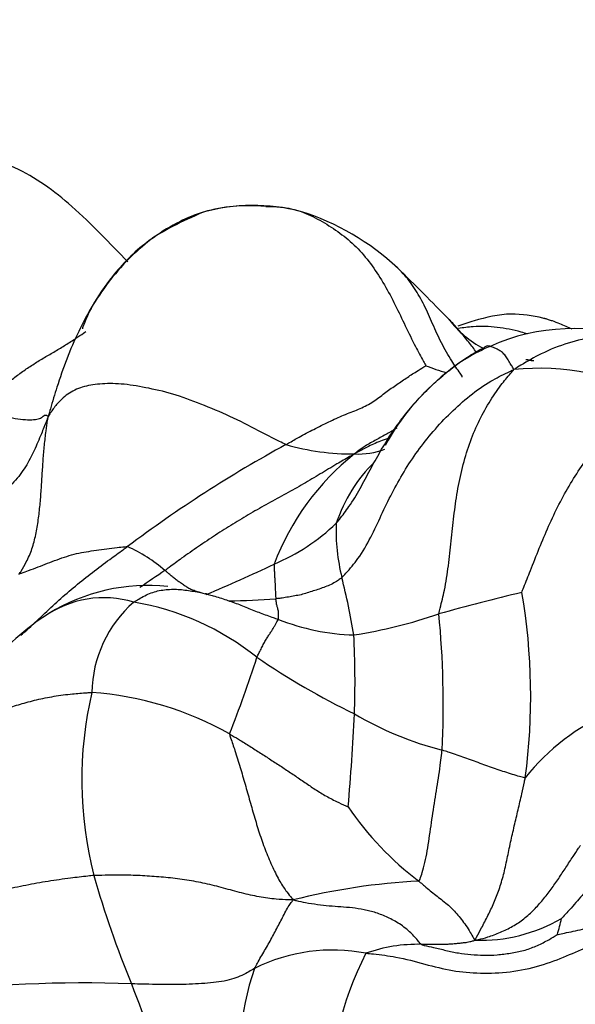
# Model space of a CAD drawing. Units: millimetres. Extents: x 0 to 1478, y 0 to 1761.
# Drawn here: x 958 to 963, y 286 to 295 of the extents above; entities that cross this region are included whole.
import ezdxf
from ezdxf import colors
from ezdxf.entities.mleader import LeaderData, LeaderLine
from ezdxf.math import Vec2, Vec3

# ---------------------------------------------------------------- set-up
doc = ezdxf.new("R2010")
doc.units = ezdxf.units.MM
doc.layers.add('DV6_Défaut', color=7, linetype='Continuous')
doc.layers.add('Défaut', color=7, linetype='Continuous')

# ---------------------------------------------------------------- blocks, each defined once
blk = doc.blocks.new('_DOT')
at = {"color": 0}
blk.add_line((0, 0), (-1, 0), dxfattribs=at)
at = {"color": 0, "const_width": 0.333}
blk.add_lwpolyline([(-0.1665, 0, 1), (0.1665, 0, 1)], format="xyb", close=True, dxfattribs=at)
blk = doc.blocks.new('SE5')
at = {"layer": 'DV6_Défaut', "color": 7, "linetype": 'Continuous'}
for centre, radius, start, end in [((960.251, 291.8698), 1.8279, 75.67142, 105.46648), ((959.9641, 291.2985), 2.4563, 47.07251, 72.48275), ((946.3043, 277.302), 22.013, 44.02405, 45.85105), ((962.9224, 293.2077), 0.9964, 217.56234, 242.38829), ((963.319, 290.6047), 1.9084, 69.79783, 114.4352), ((963.1311, 290.8583), 1.6012, 112.06578, 130.00504), ((962.8783, 291.9818), 0.2309, 72.3628, 91.55275), ((962.5664, 289.2457), 2.9793, 82.6671, 83.62678), ((962.9438, 294.8651), 2.8996, 249.06752, 253.22917), ((962.9988, 289.7306), 2.4011, 61.53585, 95.76963), ((963.5283, 290.2958), 2.288, 128.55784, 151.44687), ((966.7587, 280.0899), 12.8944, 118.71787, 126.78083), ((961.2048, 293.6329), 2.325, 253.97595, 270.43028), ((961.2539, 292.0578), 0.7504, 267.58394, 290.37332), ((962.7519, 289.3809), 2.4604, 128.4412, 159.35925), ((962.4616, 290.1699), 1.4911, 134.51955, 161.5894), ((959.6772, 292.0737), 1.9821, 292.92925, 313.70584), ((962.8963, 290.5709), 1.8508, 177.83462, 194.13272), ((958.393, 289.0066), 1.5513, 49.56305, 65.42724), ((953.5004, 304.9398), 16.2521, 292.78811, 295.31393), ((968.5985, 276.3909), 16.5822, 123.69463, 124.70126), ((954.0552, 288.3568), 7.2634, 9.59452, 14.04122), ((959.2321, 288.2296), 1.813, 83.86986, 121.65414), ((958.8104, 288.9288), 0.9963, 73.1713, 125.26962), ((972.4442, 251.0997), 40.0475, 103.88615, 105.06568), ((957.0503, 288.9782), 5.8684, 352.31865, 9.79752), ((959.8737, 288.9954), 1.1779, 131.13984, 179.10259), ((958.6712, 287.3343), 2.5837, 51.38064, 80.47435), ((959.8944, 297.5126), 7.619, 270.9005, 274.29769), ((959.6712, 287.6076), 2.5733, 122.70679, 140.35121), ((960.4863, 294.2517), 4.7409, 278.86486, 289.06376), ((953.0543, 288.9024), 9.0224, 357.19242, 5.52296), ((961.2832, 291.7207), 2.1543, 248.41139, 268.23744), ((951.8609, 289.1152), 9.3669, 358.11839, 2.76682), ((949.3312, 292.8537), 11.4985, 338.37442, 342.27539), ((964.5867, 295.6803), 7.6517, 235.78244, 243.91995), ((962.2903, 288.172), 3.6916, 166.81805, 194.40006), ((958.473, 285.8685), 3.1533, 60.6139, 85.94521), ((937.5344, 289.9642), 23.7166, 355.04402, 357.20483), ((962.8771, 291.6274), 3.2692, 239.60062, 255.63245), ((964.5225, 286.8811), 2.1136, 113.04392, 141.60515), ((963.6491, 289.599), 3.0031, 214.09996, 233.01137), ((968.5347, 290.0761), 10.2175, 196.03418, 202.21783), ((962.1563, 280.9824), 6.2258, 92.8917, 104.16853), ((962.4371, 288.1714), 1.54, 267.97309, 300.32234), ((961.5466, 287.1879), 1.7036, 342.87751, 348.2835), ((961.0106, 284.8683), 1.6696, 78.85492, 116.633), ((961.8329, 285.1015), 1.4911, 88.69374, 109.57309), ((964.0077, 285.1158), 3.0143, 152.52463, 182.38337), ((962.3594, 285.5973), 2.2319, 159.99418, 194.80549), ((958.6115, 273.1255), 13.0954, 87.96776, 96.87243), ((976.475, 292.7501), 18.5869, 200.59294, 203.98358)]:
    blk.add_arc(centre, radius, start, end, dxfattribs=at)
for points, knots in [([(959.0428, 293.156), (958.8678, 293.3305), (958.5414, 293.6885), (957.9687, 294.1007), (957.5658, 294.1899), (957.3338, 294.237)], [0, 0, 0, 0, 0.362039, 0.684503, 1, 1, 1, 1]), ([(959.7684, 293.633), (959.6904, 293.609), (959.525, 293.5418), (959.2893, 293.3973), (959.0667, 293.208), (958.8715, 292.9876), (958.7043, 292.7465), (958.5644, 292.4887), (958.4512, 292.2205), (958.3645, 291.972), (958.31, 291.7889), (958.2836, 291.697), (958.2757, 291.6685)], [0, 0, 0, 0, 0.096424, 0.209371, 0.322318, 0.435265, 0.548212, 0.661159, 0.774106, 0.887053, 0.971763, 1, 1, 1, 1]), ([(959.7659, 293.6323), (959.5601, 293.542), (959.2443, 293.3981), (958.9006, 293.041), (958.7029, 292.7521), (958.6286, 292.5834), (958.6062, 292.5178), (958.6043, 292.5122)], [0, 0, 0, 0, 0.337802, 0.607996, 0.818822, 0.984271, 1, 1, 1, 1]), ([(960.3697, 293.6888), (960.3524, 293.6905), (960.2567, 293.695), (960.0657, 293.6974), (959.8869, 293.6678), (959.7817, 293.6371), (959.7684, 293.633)], [0, 0, 0, 0, 0.11648, 0.465919, 0.931839, 1, 1, 1, 1]), ([(960.3697, 293.6888), (960.3859, 293.689), (960.452, 293.687), (960.5837, 293.6789), (960.7576, 293.6278), (960.9351, 293.5322), (961.1047, 293.4202), (961.2603, 293.2857), (961.3945, 293.1201), (961.5137, 292.9354), (961.6165, 292.7394), (961.7117, 292.539), (961.8002, 292.3555), (961.87, 292.2288), (961.9055, 292.1663), (961.9079, 292.1568)], [0, 0, 0, 0, 0.022727, 0.090909, 0.181818, 0.272727, 0.363636, 0.454545, 0.545455, 0.636364, 0.727273, 0.818182, 0.909091, 0.977273, 1, 1, 1, 1]), ([(962.2602, 292.0472), (962.2583, 292.0577), (962.2214, 292.1089), (962.1486, 292.2135), (962.0575, 292.3736), (961.9739, 292.5588), (961.8955, 292.7403), (961.8034, 292.9042), (961.7096, 293.0268), (961.6454, 293.0901), (961.6204, 293.1118)], [0, 0, 0, 0, 0.037936, 0.151745, 0.30349, 0.455235, 0.60698, 0.758725, 0.91047, 1, 1, 1, 1]), ([(962.398, 292.2861), (962.373, 292.3172), (962.3178, 292.3872), (962.2354, 292.4914), (962.1716, 292.5628), (962.1361, 292.597), (962.1315, 292.6013)], [0, 0, 0, 0, 0.285382, 0.618204, 0.951026, 1, 1, 1, 1]), ([(963.0542, 292.6096), (963.0475, 292.6112), (962.9448, 292.6352), (962.7127, 292.6753), (962.4327, 292.6088), (962.2689, 292.5544), (962.2181, 292.5361)], [0, 0, 0, 0, 0.021431, 0.38165, 0.805654, 1, 1, 1, 1]), ([(963.3169, 292.5082), (963.2779, 292.5262), (963.2154, 292.5541), (963.1396, 292.5826), (963.0969, 292.5967), (963.0761, 292.6033), (963.0635, 292.6072), (963.0576, 292.6087), (963.0542, 292.6096)], [0, 0, 0, 0, 0.4569789, 0.7299711, 0.8664848, 0.9345652, 0.9674529, 1, 1, 1, 1]), ([(957.5719, 291.74), (957.5795, 291.7464), (957.6097, 291.7718), (957.6705, 291.8225), (957.755, 291.8912), (957.8484, 291.9653), (957.9435, 292.0376), (958.04, 292.109), (958.1389, 292.1753), (958.2401, 292.2363), (958.343, 292.2954), (958.4439, 292.3569), (958.5352, 292.4149), (958.6, 292.4593), (958.6322, 292.4817), (958.6364, 292.4847)], [0, 0, 0, 0, 0.022727, 0.090909, 0.181818, 0.272727, 0.363636, 0.454545, 0.545455, 0.636364, 0.727273, 0.818182, 0.909091, 0.977273, 1, 1, 1, 1]), ([(962.8884, 292.4613), (962.8677, 292.4678), (962.771, 292.4962), (962.5951, 292.5315), (962.3918, 292.5388), (962.2696, 292.5221), (962.2236, 292.5131)], [0, 0, 0, 0, 0.094692, 0.440242, 0.785793, 1, 1, 1, 1]), ([(964.0016, 292.3854), (963.9347, 292.4079), (963.7848, 292.4422), (963.5443, 292.4386), (963.2802, 292.3817), (963.0384, 292.2861), (962.8672, 292.1876), (962.7821, 292.1358), (962.7574, 292.1195)], [0, 0, 0, 0, 0.173554, 0.380165, 0.586777, 0.793388, 0.948347, 1, 1, 1, 1]), ([(962.1056, 292.0879), (962.1137, 292.0946), (962.1751, 292.1447), (962.2793, 292.2227), (962.3965, 292.2915), (962.456, 292.3244), (962.4703, 292.3315)], [0, 0, 0, 0, 0.070982, 0.535491, 0.883873, 1, 1, 1, 1]), ([(962.7574, 292.1195), (962.7537, 292.1247), (962.7448, 292.141), (962.7258, 292.1721), (962.7004, 292.2121), (962.6753, 292.2528), (962.6474, 292.2847), (962.6125, 292.3064), (962.5814, 292.3222), (962.5517, 292.3343), (962.5252, 292.3443), (962.5035, 292.3475), (962.486, 292.3442), (962.476, 292.3365), (962.4712, 292.3324), (962.4703, 292.3315)], [0, 0, 0, 0, 0.022727, 0.090909, 0.181818, 0.272727, 0.363636, 0.454545, 0.545455, 0.636364, 0.727273, 0.818182, 0.909091, 0.977273, 1, 1, 1, 1]), ([(960.563, 291.3982), (960.575, 291.4048), (960.6223, 291.432), (960.7172, 291.4855), (960.8489, 291.5544), (960.993, 291.6257), (961.1357, 291.6905), (961.281, 291.7421), (961.4064, 291.8095), (961.5112, 291.8929), (961.6171, 291.967), (961.7199, 292.0374), (961.8103, 292.0961), (961.8742, 292.1348), (961.9061, 292.1538), (961.9079, 292.1568)], [0, 0, 0, 0, 0.022727, 0.090909, 0.181818, 0.272727, 0.363636, 0.454545, 0.545455, 0.636364, 0.727273, 0.818182, 0.909091, 0.977273, 1, 1, 1, 1]), ([(961.1015, 290.119), (961.1126, 290.1299), (961.1678, 290.1903), (961.2725, 290.3151), (961.382, 290.5061), (961.4806, 290.72), (961.5824, 290.9312), (961.6967, 291.1374), (961.8282, 291.3367), (961.9786, 291.5266), (962.1459, 291.706), (962.3304, 291.8711), (962.5152, 292.0014), (962.6603, 292.0747), (962.7337, 292.1095), (962.7574, 292.1195)], [0, 0, 0, 0, 0.022727, 0.090909, 0.181818, 0.272727, 0.363636, 0.454545, 0.545455, 0.636364, 0.727273, 0.818182, 0.909091, 0.977273, 1, 1, 1, 1]), ([(962.0348, 289.7708), (962.0373, 289.7888), (962.0575, 289.8639), (962.0947, 290.0161), (962.1283, 290.2332), (962.1525, 290.4716), (962.1784, 290.7098), (962.2111, 290.9472), (962.2592, 291.1801), (962.3254, 291.4045), (962.4115, 291.6124), (962.5158, 291.8022), (962.6212, 291.96), (962.7042, 292.0582), (962.7465, 292.1056), (962.7574, 292.1195)], [0, 0, 0, 0, 0.022727, 0.090909, 0.181818, 0.272727, 0.363636, 0.454545, 0.545455, 0.636364, 0.727273, 0.818182, 0.909091, 0.977273, 1, 1, 1, 1]), ([(961.0468, 290.6408), (961.0557, 290.6514), (961.0985, 290.705), (961.1819, 290.8136), (961.2788, 290.9738), (961.3728, 291.1544), (961.47, 291.3326), (961.5763, 291.5057), (961.6954, 291.6709), (961.8269, 291.8283), (961.9649, 291.9669), (962.0607, 292.0509), (962.1056, 292.0879)], [0, 0, 0, 0, 0.028258, 0.11303, 0.22606, 0.339091, 0.452121, 0.565151, 0.678181, 0.791212, 0.904242, 1, 1, 1, 1]), ([(960.563, 291.3982), (960.5461, 291.4059), (960.4567, 291.4505), (960.2776, 291.5425), (960.0261, 291.6729), (959.7434, 291.788), (959.4718, 291.8913), (959.2096, 291.9481), (958.9744, 291.9872), (958.7675, 291.9847), (958.599, 291.9568), (958.4599, 291.8888), (958.3603, 291.7938), (958.3077, 291.7191), (958.2832, 291.6813), (958.2757, 291.6685)], [0, 0, 0, 0, 0.022727, 0.090909, 0.181818, 0.272727, 0.363636, 0.454545, 0.545455, 0.636364, 0.727273, 0.818182, 0.909091, 0.977273, 1, 1, 1, 1]), ([(962.8331, 289.9768), (962.8368, 289.9896), (962.8654, 290.0612), (962.9225, 290.2043), (963.0004, 290.401), (963.0896, 290.614), (963.1887, 290.8234), (963.2998, 291.0246), (963.422, 291.2133), (963.5533, 291.3843), (963.6932, 291.5375), (963.8393, 291.6676), (963.977, 291.763), (964.0769, 291.8151), (964.1262, 291.8395), (964.1431, 291.8414)], [0, 0, 0, 0, 0.022727, 0.090909, 0.181818, 0.272727, 0.363636, 0.454545, 0.545455, 0.636364, 0.727273, 0.818182, 0.909091, 0.977273, 1, 1, 1, 1]), ([(957.5719, 291.74), (957.5802, 291.7318), (957.6249, 291.7194), (957.7125, 291.6961), (957.8214, 291.6731), (957.9323, 291.653), (958.0354, 291.6382), (958.1215, 291.6349), (958.1847, 291.6447), (958.2207, 291.6618), (958.2371, 291.6789), (958.2457, 291.6828), (958.2556, 291.6811), (958.2675, 291.6764), (958.274, 291.6734), (958.2757, 291.6685)], [0, 0, 0, 0, 0.022727, 0.090909, 0.181818, 0.272727, 0.363636, 0.454545, 0.545455, 0.636364, 0.727273, 0.818182, 0.909091, 0.977273, 1, 1, 1, 1]), ([(958.2757, 291.6685), (958.2688, 291.6506), (958.2477, 291.5966), (958.205, 291.4887), (958.1428, 291.3413), (958.0613, 291.1838), (957.9525, 291.0352), (957.8078, 290.9061), (957.641, 290.7916), (957.4657, 290.6831), (957.2877, 290.5757), (957.1109, 290.4661), (956.9483, 290.3651), (956.8252, 290.2956), (956.7629, 290.2615), (956.7473, 290.253)], [0, 0, 0, 0, 0.022727, 0.090909, 0.181818, 0.272727, 0.363636, 0.454545, 0.545455, 0.636364, 0.727273, 0.818182, 0.909091, 0.977273, 1, 1, 1, 1]), ([(957.9924, 290.1516), (958.0041, 290.163), (958.0268, 290.2008), (958.0724, 290.2782), (958.1223, 290.3948), (958.1585, 290.5319), (958.1818, 290.6743), (958.1978, 290.818), (958.2094, 290.9629), (958.2181, 291.1072), (958.2266, 291.2504), (958.2392, 291.3921), (958.2529, 291.5183), (958.2664, 291.6095), (958.2736, 291.6549), (958.2757, 291.6685)], [0, 0, 0, 0, 0.022727, 0.090909, 0.181818, 0.272727, 0.363636, 0.454545, 0.545455, 0.636364, 0.727273, 0.818182, 0.909091, 0.977273, 1, 1, 1, 1]), ([(961.6293, 291.5552), (961.5986, 291.5366), (961.5331, 291.4997), (961.4309, 291.4435), (961.3337, 291.3907), (961.2657, 291.342), (961.2318, 291.3168), (961.2223, 291.308)], [0, 0, 0, 0, 0.229848, 0.486565, 0.743283, 0.935821, 1, 1, 1, 1]), ([(961.5645, 291.4629), (961.5393, 291.4546), (961.4693, 291.43), (961.367, 291.3872), (961.281, 291.3408), (961.2381, 291.3168), (961.2223, 291.308)], [0, 0, 0, 0, 0.218513, 0.609257, 0.902314, 1, 1, 1, 1]), ([(961.2223, 291.308), (961.2027, 291.2976), (961.1487, 291.2664), (961.0408, 291.2043), (960.8934, 291.116), (960.7324, 291.0183), (960.5636, 290.9252), (960.3926, 290.8321), (960.222, 290.736), (960.053, 290.635), (959.8864, 290.529), (959.7217, 290.4189), (959.5729, 290.3144), (959.4661, 290.2362), (959.4129, 290.1969), (959.3992, 290.1874)], [0, 0, 0, 0, 0.022727, 0.090909, 0.181818, 0.272727, 0.363636, 0.454545, 0.545455, 0.636364, 0.727273, 0.818182, 0.909091, 0.977273, 1, 1, 1, 1]), ([(957.9924, 290.1516), (958.0038, 290.1567), (958.0337, 290.1672), (958.0952, 290.1898), (958.1798, 290.2206), (958.269, 290.2569), (958.3604, 290.2911), (958.4546, 290.3246), (958.5478, 290.3508), (958.6416, 290.3678), (958.7393, 290.3828), (958.8382, 290.396), (958.9297, 290.4072), (958.9971, 290.4144), (959.031, 290.418), (959.0381, 290.4174)], [0, 0, 0, 0, 0.022727, 0.090909, 0.181818, 0.272727, 0.363636, 0.454545, 0.545455, 0.636364, 0.727273, 0.818182, 0.909091, 0.977273, 1, 1, 1, 1]), ([(958.0131, 289.5646), (958.032, 289.5812), (958.1033, 289.6444), (958.2238, 289.7581), (958.3768, 289.9028), (958.5361, 290.0391), (958.7009, 290.1681), (958.8539, 290.2843), (958.9671, 290.3665), (959.0239, 290.4073), (959.0381, 290.4174)], [0, 0, 0, 0, 0.056449, 0.213707, 0.370966, 0.528224, 0.685483, 0.842741, 0.960685, 1, 1, 1, 1]), ([(960.4495, 290.2482), (960.4481, 290.2437), (960.4488, 290.2318), (960.4502, 290.2079), (960.452, 290.1752), (960.4533, 290.1404), (960.4556, 290.1052), (960.4575, 290.0743), (960.4598, 290.0415), (960.4604, 290.0129), (960.4618, 289.9854), (960.464, 289.9587), (960.464, 289.9411), (960.4648, 289.9249), (960.4652, 289.9167), (960.4654, 289.915)], [0, 0, 0, 0, 0.022727, 0.090909, 0.181818, 0.272727, 0.363636, 0.454545, 0.545455, 0.636364, 0.727273, 0.818182, 0.909091, 0.977273, 1, 1, 1, 1]), ([(959.7463, 289.9722), (959.735, 289.9758), (959.7091, 289.9842), (959.6677, 289.9964), (959.6268, 290.0141), (959.5936, 290.0379), (959.5586, 290.0621), (959.5236, 290.0855), (959.4912, 290.1111), (959.4604, 290.1374), (959.4322, 290.1606), (959.4119, 290.1772), (959.4017, 290.1853), (959.3992, 290.1874)], [0, 0, 0, 0, 0.080209, 0.182408, 0.284607, 0.386806, 0.489005, 0.591204, 0.693403, 0.795602, 0.897801, 0.97445, 1, 1, 1, 1]), ([(961.1015, 290.119), (961.0945, 290.1122), (961.0778, 290.1016), (961.0447, 290.0801), (960.9985, 290.0513), (960.9412, 290.0297), (960.884, 290.008), (960.8254, 289.9903), (960.767, 289.9717), (960.7086, 289.9532), (960.6478, 289.943), (960.5872, 289.9321), (960.5317, 289.9223), (960.4909, 289.9177), (960.4705, 289.9155), (960.4654, 289.915)], [0, 0, 0, 0, 0.022727, 0.090909, 0.181818, 0.272727, 0.363636, 0.454545, 0.545455, 0.636364, 0.727273, 0.818182, 0.909091, 0.977273, 1, 1, 1, 1]), ([(959.0988, 289.8824), (959.1034, 289.8858), (959.1237, 289.8987), (959.1643, 289.9233), (959.2205, 289.9534), (959.2813, 289.9778), (959.3443, 289.9953), (959.4112, 290.004), (959.4773, 290.0077), (959.5422, 290.0051), (959.6082, 289.9978), (959.6748, 289.9877), (959.735, 289.9759), (959.7785, 289.9662), (959.8, 289.9614), (959.8032, 289.9606)], [0, 0, 0, 0, 0.022727, 0.090909, 0.181818, 0.272727, 0.363636, 0.454545, 0.545455, 0.636364, 0.727273, 0.818182, 0.909091, 0.977273, 1, 1, 1, 1]), ([(959.8032, 289.9606), (959.8028, 289.9607), (959.7971, 289.9619), (959.7913, 289.9631), (959.7871, 289.9639)], [0, 0, 0, 0, 0.279079, 1, 1, 1, 1]), ([(959.8032, 289.9606), (959.8054, 289.9601), (959.8269, 289.9546), (959.8693, 289.9429), (959.9271, 289.9249), (959.9901, 289.9051), (960.0523, 289.8823), (960.1151, 289.8598), (960.1771, 289.8356), (960.2383, 289.8093), (960.3007, 289.7848), (960.3639, 289.7621), (960.4218, 289.7411), (960.4641, 289.7267), (960.4852, 289.7193), (960.4905, 289.7175)], [0, 0, 0, 0, 0.022727, 0.090909, 0.181818, 0.272727, 0.363636, 0.454545, 0.545455, 0.636364, 0.727273, 0.818182, 0.909091, 0.977273, 1, 1, 1, 1]), ([(960.4905, 289.7175), (960.4911, 289.7194), (960.4916, 289.7272), (960.4922, 289.7421), (960.4925, 289.7606), (960.4931, 289.78), (960.4913, 289.7971), (960.4865, 289.8157), (960.482, 289.8313), (960.4771, 289.8464), (960.4738, 289.8631), (960.4712, 289.8772), (960.4684, 289.8961), (960.4665, 289.9076), (960.4655, 289.9132), (960.4654, 289.915)], [0, 0, 0, 0, 0.022727, 0.090909, 0.181818, 0.272727, 0.363636, 0.454545, 0.545455, 0.636364, 0.727273, 0.818182, 0.909091, 0.977273, 1, 1, 1, 1]), ([(960.2838, 289.353), (960.2856, 289.3571), (960.2935, 289.3723), (960.3092, 289.4024), (960.3299, 289.4425), (960.3508, 289.485), (960.3715, 289.5236), (960.3937, 289.5569), (960.4126, 289.5864), (960.4304, 289.6138), (960.4476, 289.6427), (960.4626, 289.6686), (960.4754, 289.6905), (960.4851, 289.7072), (960.4898, 289.7154), (960.4905, 289.7175)], [0, 0, 0, 0, 0.022727, 0.090909, 0.181818, 0.272727, 0.363636, 0.454545, 0.545455, 0.636364, 0.727273, 0.818182, 0.909091, 0.977273, 1, 1, 1, 1]), ([(957.2528, 288.235), (957.2589, 288.2452), (957.2834, 288.2836), (957.3336, 288.3599), (957.4114, 288.462), (957.5059, 288.5711), (957.6129, 288.6761), (957.7335, 288.7803), (957.8636, 288.8562), (958.0053, 288.9026), (958.1619, 288.9452), (958.3299, 288.9791), (958.493, 289.001), (958.6176, 289.0099), (958.6804, 289.0138), (958.696, 289.0138)], [0, 0, 0, 0, 0.022727, 0.090909, 0.181818, 0.272727, 0.363636, 0.454545, 0.545455, 0.636364, 0.727273, 0.818182, 0.909091, 0.977273, 1, 1, 1, 1]), ([(960.0203, 288.616), (960.0293, 288.611), (960.0645, 288.5899), (960.1346, 288.5476), (960.2293, 288.4886), (960.3307, 288.4235), (960.4316, 288.3583), (960.5325, 288.2934), (960.6318, 288.2263), (960.7322, 288.158), (960.8321, 288.0897), (960.9372, 288.0242), (961.0404, 287.9688), (961.1183, 287.9339), (961.1577, 287.9167), (961.1623, 287.9153)], [0, 0, 0, 0, 0.022727, 0.090909, 0.181818, 0.272727, 0.363636, 0.454545, 0.545455, 0.636364, 0.727273, 0.818182, 0.909091, 0.977273, 1, 1, 1, 1]), ([(960.0203, 288.616), (960.0215, 288.6038), (960.0405, 288.5503), (960.0773, 288.4431), (960.1231, 288.2941), (960.1703, 288.1314), (960.2163, 287.9688), (960.2628, 287.8062), (960.3121, 287.6441), (960.3695, 287.4836), (960.4354, 287.3288), (960.5056, 287.1919), (960.5667, 287.1003), (960.6077, 287.05), (960.6279, 287.0262), (960.6324, 287.0188)], [0, 0, 0, 0, 0.022727, 0.090909, 0.181818, 0.272727, 0.363636, 0.454545, 0.545455, 0.636364, 0.727273, 0.818182, 0.909091, 0.977273, 1, 1, 1, 1]), ([(961.8423, 287.2002), (961.8488, 287.2045), (961.8584, 287.2318), (961.8775, 287.2875), (961.9011, 287.3776), (961.9233, 287.4904), (961.9414, 287.6096), (961.9592, 287.732), (961.9779, 287.855), (961.9968, 287.9774), (962.0168, 288.0993), (962.0359, 288.2203), (962.0496, 288.3306), (962.0598, 288.4106), (962.065, 288.4505), (962.0659, 288.4605)], [0, 0, 0, 0, 0.022727, 0.090909, 0.181818, 0.272727, 0.363636, 0.454545, 0.545455, 0.636364, 0.727273, 0.818182, 0.909091, 0.977273, 1, 1, 1, 1]), ([(962.866, 288.1939), (962.8607, 288.1918), (962.8372, 288.1984), (962.79, 288.2119), (962.724, 288.2324), (962.6513, 288.2556), (962.5783, 288.2802), (962.5051, 288.3064), (962.4317, 288.3327), (962.3582, 288.3593), (962.2847, 288.3855), (962.2116, 288.4107), (962.1445, 288.434), (962.0961, 288.4503), (962.0719, 288.4584), (962.0659, 288.4605)], [0, 0, 0, 0, 0.022727, 0.090909, 0.181818, 0.272727, 0.363636, 0.454545, 0.545455, 0.636364, 0.727273, 0.818182, 0.909091, 0.977273, 1, 1, 1, 1]), ([(962.3827, 286.6323), (962.3869, 286.6421), (962.4081, 286.6812), (962.4509, 286.7605), (962.5074, 286.8692), (962.5646, 286.9888), (962.6154, 287.1186), (962.6587, 287.2604), (962.6917, 287.4161), (962.7248, 287.5741), (962.7602, 287.7307), (962.7979, 287.8851), (962.8299, 288.0269), (962.8525, 288.1296), (962.8637, 288.1811), (962.866, 288.1939)], [0, 0, 0, 0, 0.022727, 0.090909, 0.181818, 0.272727, 0.363636, 0.454545, 0.545455, 0.636364, 0.727273, 0.818182, 0.909091, 0.977273, 1, 1, 1, 1]), ([(962.3827, 286.6323), (962.3951, 286.6335), (962.4354, 286.6427), (962.5161, 286.6639), (962.6274, 286.7067), (962.7459, 286.7631), (962.8564, 286.8368), (962.9517, 286.9239), (963.0366, 287.0204), (963.1153, 287.1223), (963.1882, 287.2264), (963.2575, 287.3319), (963.3202, 287.4288), (963.3673, 287.4987), (963.391, 287.5335), (963.3969, 287.5423)], [0, 0, 0, 0, 0.022727, 0.090909, 0.181818, 0.272727, 0.363636, 0.454545, 0.545455, 0.636364, 0.727273, 0.818182, 0.909091, 0.977273, 1, 1, 1, 1]), ([(963.9845, 287.4105), (963.977, 287.4065), (963.9496, 287.3917), (963.8951, 287.3619), (963.8224, 287.3204), (963.7463, 287.2734), (963.6721, 287.2287), (963.5981, 287.1888), (963.5288, 287.1471), (963.4589, 287.1074), (963.3964, 287.0466), (963.3378, 286.9754), (963.2825, 286.9131), (963.2401, 286.8681), (963.2186, 286.8456), (963.2147, 286.842)], [0, 0, 0, 0, 0.022727, 0.090909, 0.181818, 0.272727, 0.363636, 0.454545, 0.545455, 0.636364, 0.727273, 0.818182, 0.909091, 0.977273, 1, 1, 1, 1]), ([(958.7147, 287.2539), (958.6958, 287.2526), (958.6209, 287.244), (958.472, 287.2268), (958.2741, 287.1988), (958.0611, 287.1602), (957.8488, 287.1151), (957.6332, 287.0654), (957.4128, 287.0152), (957.1884, 286.9671), (956.9573, 286.9335), (956.7205, 286.9229), (956.5031, 286.941), (956.3493, 286.9756), (956.273, 286.9953), (956.248, 287.0033)], [0, 0, 0, 0, 0.022727, 0.090909, 0.181818, 0.272727, 0.363636, 0.454545, 0.545455, 0.636364, 0.727273, 0.818182, 0.909091, 0.977273, 1, 1, 1, 1]), ([(960.6324, 287.0188), (960.6155, 287.0187), (960.5628, 287.0204), (960.4568, 287.0262), (960.3063, 287.0469), (960.137, 287.084), (959.9632, 287.1336), (959.7873, 287.1786), (959.6102, 287.2119), (959.4303, 287.234), (959.2496, 287.2486), (959.069, 287.2582), (958.9052, 287.2573), (958.7877, 287.2556), (958.7291, 287.2549), (958.7147, 287.2539)], [0, 0, 0, 0, 0.022727, 0.090909, 0.181818, 0.272727, 0.363636, 0.454545, 0.545455, 0.636364, 0.727273, 0.818182, 0.909091, 0.977273, 1, 1, 1, 1]), ([(961.8423, 287.2002), (961.847, 287.1962), (961.8651, 287.1805), (961.9013, 287.1493), (961.951, 287.1073), (962.0052, 287.0652), (962.0594, 287.0217), (962.1148, 286.9794), (962.164, 286.9343), (962.207, 286.8854), (962.2512, 286.8329), (962.295, 286.7747), (962.3342, 286.7139), (962.3614, 286.6633), (962.3749, 286.6374), (962.3827, 286.6323)], [0, 0, 0, 0, 0.022727, 0.090909, 0.181818, 0.272727, 0.363636, 0.454545, 0.545455, 0.636364, 0.727273, 0.818182, 0.909091, 0.977273, 1, 1, 1, 1]), ([(960.2622, 286.3608), (960.2648, 286.3664), (960.276, 286.3874), (960.2989, 286.4292), (960.3307, 286.4862), (960.3677, 286.5468), (960.4027, 286.6076), (960.4341, 286.6686), (960.4665, 286.7287), (960.4988, 286.7894), (960.5306, 286.849), (960.5611, 286.9108), (960.5911, 286.9635), (960.6157, 286.9968), (960.6279, 287.0134), (960.6324, 287.0188)], [0, 0, 0, 0, 0.022727, 0.090909, 0.181818, 0.272727, 0.363636, 0.454545, 0.545455, 0.636364, 0.727273, 0.818182, 0.909091, 0.977273, 1, 1, 1, 1]), ([(961.8669, 286.5923), (961.8565, 286.5993), (961.8241, 286.6388), (961.7577, 286.7139), (961.6573, 286.7923), (961.5438, 286.8528), (961.4291, 286.8988), (961.3148, 286.9272), (961.2019, 286.9438), (961.0907, 286.9528), (960.98, 286.96), (960.8677, 286.9726), (960.763, 286.9878), (960.6842, 287.0055), (960.6447, 287.015), (960.6324, 287.0188)], [0, 0, 0, 0, 0.022727, 0.090909, 0.181818, 0.272727, 0.363636, 0.454545, 0.545455, 0.636364, 0.727273, 0.818182, 0.909091, 0.977273, 1, 1, 1, 1]), ([(961.3333, 286.5065), (961.3554, 286.5041), (961.4532, 286.4955), (961.6466, 286.4711), (961.9006, 286.4011), (962.1668, 286.3329), (962.43, 286.3114), (962.7203, 286.3205), (963.0143, 286.3826), (963.2694, 286.4816), (963.4879, 286.5779), (963.7098, 286.6564), (963.9291, 286.7247), (964.099, 286.778), (964.1845, 286.806), (964.2092, 286.8172)], [0, 0, 0, 0, 0.022727, 0.090909, 0.181818, 0.272727, 0.363636, 0.454545, 0.545455, 0.636364, 0.727273, 0.818182, 0.909091, 0.977273, 1, 1, 1, 1]), ([(963.1746, 286.6864), (963.1788, 286.6876), (963.2093, 286.6937), (963.2698, 286.7061), (963.35, 286.723), (963.4375, 286.7429), (963.5239, 286.766), (963.6125, 286.7895), (963.7031, 286.8089), (963.7962, 286.8248), (963.8923, 286.8432), (963.9933, 286.839), (964.0893, 286.828), (964.1603, 286.822), (964.1959, 286.8191), (964.2092, 286.8172)], [0, 0, 0, 0, 0.022727, 0.090909, 0.181818, 0.272727, 0.363636, 0.454545, 0.545455, 0.636364, 0.727273, 0.818182, 0.909091, 0.977273, 1, 1, 1, 1]), ([(961.8669, 286.5923), (961.8745, 286.5871), (961.9145, 286.5782), (961.9943, 286.5603), (962.1034, 286.5338), (962.2223, 286.5074), (962.3427, 286.4926), (962.4681, 286.488), (962.5944, 286.4886), (962.7234, 286.5073), (962.8512, 286.5301), (962.9701, 286.5735), (963.0716, 286.624), (963.1374, 286.6634), (963.1692, 286.6835), (963.1746, 286.6864)], [0, 0, 0, 0, 0.022727, 0.090909, 0.181818, 0.272727, 0.363636, 0.454545, 0.545455, 0.636364, 0.727273, 0.818182, 0.909091, 0.977273, 1, 1, 1, 1]), ([(961.8669, 286.5923), (961.8708, 286.5924), (961.8865, 286.5929), (961.918, 286.5939), (961.9611, 286.595), (962.0076, 286.595), (962.0539, 286.5948), (962.1004, 286.5944), (962.1463, 286.5957), (962.1924, 286.6005), (962.2388, 286.6052), (962.2847, 286.6089), (962.3285, 286.6172), (962.361, 286.6253), (962.3772, 286.6294), (962.3827, 286.6323)], [0, 0, 0, 0, 0.022727, 0.090909, 0.181818, 0.272727, 0.363636, 0.454545, 0.545455, 0.636364, 0.727273, 0.818182, 0.909091, 0.977273, 1, 1, 1, 1]), ([(960.2622, 286.3608), (960.2565, 286.3577), (960.2338, 286.3445), (960.1881, 286.3184), (960.1225, 286.2845), (960.0419, 286.2541), (959.9466, 286.2342), (959.8395, 286.2205), (959.7236, 286.2125), (959.6029, 286.2066), (959.4763, 286.2042), (959.3451, 286.2058), (959.2221, 286.2079), (959.1321, 286.2109), (959.0871, 286.2124), (959.0758, 286.2126)], [0, 0, 0, 0, 0.022727, 0.090909, 0.181818, 0.272727, 0.363636, 0.454545, 0.545455, 0.636364, 0.727273, 0.818182, 0.909091, 0.977273, 1, 1, 1, 1])]:
    blk.add_open_spline(points, degree=3, knots=knots, dxfattribs=at)

msp = doc.modelspace()

# ---------------------------------------------------------------- block references
at = {"layer": 'Défaut'}
msp.add_blockref('SE5', (0, 0), dxfattribs=at)

# ---------------------------------------------------------------- leaders
at = {"layer": 'Défaut', "color": 7, "linetype": 'Continuous'}
ml = msp.add_multileader_mtext('Standard', dxfattribs=at)
ml.set_content('{\\pxsm0.9;\\fSolid Edge ISO|b1||i0||c0|p34;\\W1.;09/04/2024\\P}', color=256)
ml.set_leader_properties()
ml.set_arrow_properties(name='DOT')
ml.build(insert=Vec2(0, 0))
ml.multileader.update_dxf_attribs({"leader_type": 0, "dogleg_length": 0, "arrow_head_size": 12})
ctx = ml.context
ctx.base_point, ctx.char_height, ctx.arrow_head_size = Vec3(1390.4074, 1750.8279), 12, 12
notes = []
notes.append((ctx, [(0, (0, 0, 0), (0, 0), (1, 0), 1, [])]))
ctx.mtext.insert = Vec3(1392.4074, 1756.8279)
for ctx, leaders in notes:
    for number, flags, end, landing, length, lines in leaders:
        leader = LeaderData()
        leader.index, (leader.has_last_leader_line, leader.has_dogleg_vector, leader.attachment_direction) = number, flags
        leader.last_leader_point, leader.dogleg_vector, leader.dogleg_length = Vec3(end), Vec3(landing), length
        for number, points, colour, breaks in lines:
            line = LeaderLine()
            line.index, line.vertices, line.color, line.breaks = number, Vec3.list(points), colors.encode_raw_color(colour), breaks
            leader.lines.append(line)
        ctx.leaders.append(leader)

doc.saveas('drawing.dxf')
